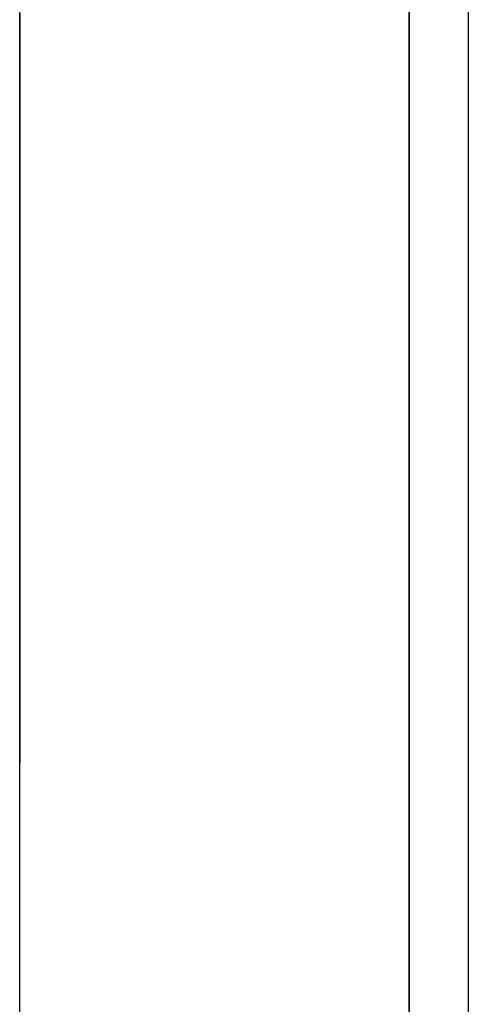
# Model space of a CAD drawing. Extents: x 11 to 85, y 5 to 132.
# Drawn here: x 59 to 59, y 39 to 39 of the extents above; entities that cross this region are included whole.
import ezdxf

# ---------------------------------------------------------------- set-up
doc = ezdxf.new("R2010")
doc.units = 0
doc.layers.add('TRIMETRIC', color=7, linetype='CONTINUOUS')

msp = doc.modelspace()

# ---------------------------------------------------------------- linework, layer by layer
at = {"layer": 'TRIMETRIC', "color": 7, "linetype": 'CONTINUOUS'}
for p, q in [((59.400002, 86.606834), (59.400002, 7.64231)), ((59.373505, 7.892396), (59.373505, 86.480797)), ((59.3965, 7.892396), (59.3965, 86.480797))]:
    msp.add_line(p, q, dxfattribs=at)
at = {"layer": 'TRIMETRIC', "color": 7}
for points in [[(59.3735, 39.2688, 0), (59.3735, 39.2684, 0), (59.3735, 39.268, 0), (59.3735, 39.2677, 0), (59.3735, 39.2673, 0), (59.3735, 39.2669, 0), (59.3735, 39.2665, 0), (59.3735, 39.2661, 0), (59.3735, 39.2658, 0), (59.3735, 39.2654, 0), (59.3735, 39.265, 0), (59.3735, 39.2646, 0), (59.3735, 39.2642, 0), (59.3735, 39.2639, 0), (59.3735, 39.2635, 0), (59.3735, 39.2631, 0), (59.3735, 39.2627, 0), (59.3735, 39.2624, 0), (59.3735, 39.262, 0), (59.3735, 39.2616, 0), (59.3735, 39.2612, 0), (59.3735, 39.2608, 0), (59.3735, 39.2605, 0), (59.3735, 39.2601, 0), (59.3735, 39.2597, 0), (59.3735, 39.2593, 0), (59.3735, 39.2589, 0), (59.3735, 39.2586, 0), (59.3735, 39.2582, 0), (59.3735, 39.2578, 0), (59.3735, 39.2574, 0), (59.3735, 39.257, 0), (59.3735, 39.2567, 0), (59.3735, 39.2563, 0), (59.3735, 39.2559, 0), (59.3735, 39.2555, 0), (59.3735, 39.2551, 0), (59.3735, 39.2548, 0), (59.3735, 39.2544, 0), (59.3735, 39.254, 0), (59.3735, 39.2536, 0), (59.3735, 39.2532, 0), (59.3735, 39.2529, 0), (59.3735, 39.2525, 0), (59.3735, 39.2521, 0), (59.3735, 39.2517, 0), (59.3735, 39.2514, 0), (59.3735, 39.251, 0)], [(59.3965, 39.269, 0), (59.3965, 39.2683, 0), (59.3965, 39.2676, 0), (59.3965, 39.2669, 0), (59.3965, 39.2662, 0), (59.3965, 39.2656, 0), (59.3965, 39.2649, 0), (59.3965, 39.2642, 0), (59.3965, 39.2635, 0), (59.3965, 39.2629, 0), (59.3965, 39.2622, 0), (59.3965, 39.2615, 0), (59.3965, 39.2608, 0), (59.3965, 39.2602, 0), (59.3965, 39.2595, 0), (59.3965, 39.2588, 0), (59.3965, 39.2581, 0), (59.3965, 39.2574, 0), (59.3965, 39.2568, 0), (59.3965, 39.2561, 0), (59.3965, 39.2554, 0), (59.3965, 39.2547, 0), (59.3965, 39.2541, 0), (59.3965, 39.2534, 0), (59.3965, 39.2527, 0)], [(59.3965, 39.2529, 0), (59.3965, 39.2533, 0), (59.3965, 39.2538, 0), (59.3965, 39.2543, 0), (59.3965, 39.2547, 0), (59.3965, 39.2552, 0), (59.3965, 39.2557, 0), (59.3965, 39.2561, 0), (59.3965, 39.2566, 0), (59.3965, 39.2571, 0), (59.3965, 39.2575, 0), (59.3965, 39.258, 0), (59.3965, 39.2585, 0), (59.3965, 39.2589, 0), (59.3965, 39.2594, 0), (59.3965, 39.2598, 0), (59.3965, 39.2603, 0), (59.3965, 39.2608, 0), (59.3965, 39.2612, 0), (59.3965, 39.2617, 0), (59.3965, 39.2622, 0), (59.3965, 39.2626, 0), (59.3965, 39.2631, 0), (59.3965, 39.2636, 0), (59.3965, 39.264, 0), (59.3965, 39.2645, 0), (59.3965, 39.265, 0), (59.3965, 39.2654, 0), (59.3965, 39.2659, 0), (59.3965, 39.2664, 0), (59.3965, 39.2668, 0), (59.3965, 39.2673, 0), (59.3965, 39.2678, 0), (59.3965, 39.2682, 0), (59.3965, 39.2687, 0)], [(59.3965, 39.2687, 0), (59.3965, 39.2683, 0), (59.3965, 39.268, 0), (59.3965, 39.2676, 0), (59.3965, 39.2672, 0), (59.3965, 39.2668, 0), (59.3965, 39.2664, 0), (59.3965, 39.266, 0), (59.3965, 39.2656, 0), (59.3965, 39.2653, 0), (59.3965, 39.2649, 0), (59.3965, 39.2645, 0), (59.3965, 39.2641, 0), (59.3965, 39.2637, 0), (59.3965, 39.2633, 0), (59.3965, 39.263, 0), (59.3965, 39.2626, 0), (59.3965, 39.2622, 0), (59.3965, 39.2618, 0), (59.3965, 39.2614, 0), (59.3965, 39.261, 0), (59.3965, 39.2606, 0), (59.3965, 39.2603, 0), (59.3965, 39.2599, 0), (59.3965, 39.2595, 0), (59.3965, 39.2591, 0), (59.3965, 39.2587, 0), (59.3965, 39.2583, 0), (59.3965, 39.2579, 0), (59.3965, 39.2576, 0), (59.3965, 39.2572, 0), (59.3965, 39.2568, 0), (59.3965, 39.2564, 0), (59.3965, 39.256, 0), (59.3965, 39.2556, 0), (59.3965, 39.2552, 0), (59.3965, 39.2549, 0), (59.3965, 39.2545, 0), (59.3965, 39.2541, 0), (59.3965, 39.2537, 0), (59.3965, 39.2533, 0), (59.3965, 39.2529, 0), (59.3965, 39.2525, 0), (59.3965, 39.2522, 0)], [(59.3965, 39.2525, 0), (59.3965, 39.2528, 0), (59.3965, 39.2532, 0), (59.3965, 39.2536, 0), (59.3965, 39.254, 0), (59.3965, 39.2544, 0), (59.3965, 39.2547, 0), (59.3965, 39.2551, 0), (59.3965, 39.2555, 0), (59.3965, 39.2559, 0), (59.3965, 39.2563, 0), (59.3965, 39.2566, 0), (59.3965, 39.257, 0), (59.3965, 39.2574, 0), (59.3965, 39.2578, 0), (59.3965, 39.2581, 0), (59.3965, 39.2585, 0), (59.3965, 39.2589, 0), (59.3965, 39.2593, 0), (59.3965, 39.2597, 0), (59.3965, 39.26, 0), (59.3965, 39.2604, 0), (59.3965, 39.2608, 0), (59.3965, 39.2612, 0), (59.3965, 39.2615, 0), (59.3965, 39.2619, 0), (59.3965, 39.2623, 0), (59.3965, 39.2627, 0), (59.3965, 39.2631, 0), (59.3965, 39.2634, 0), (59.3965, 39.2638, 0), (59.3965, 39.2642, 0), (59.3965, 39.2646, 0), (59.3965, 39.2649, 0), (59.3965, 39.2653, 0), (59.3965, 39.2657, 0), (59.3965, 39.2661, 0), (59.3965, 39.2665, 0), (59.3965, 39.2668, 0), (59.3965, 39.2672, 0), (59.3965, 39.2676, 0), (59.3965, 39.268, 0), (59.3965, 39.2683, 0), (59.3965, 39.2687, 0)], [(59.3965, 39.2523, 0), (59.3965, 39.2531, 0), (59.3965, 39.2539, 0), (59.3965, 39.2546, 0), (59.3965, 39.2554, 0), (59.3965, 39.2562, 0), (59.3965, 39.257, 0), (59.3965, 39.2577, 0), (59.3965, 39.2585, 0), (59.3965, 39.2593, 0), (59.3965, 39.26, 0), (59.3965, 39.2608, 0), (59.3965, 39.2616, 0), (59.3965, 39.2624, 0), (59.3965, 39.2631, 0), (59.3965, 39.2639, 0), (59.3965, 39.2647, 0), (59.3965, 39.2655, 0), (59.3965, 39.2662, 0), (59.3965, 39.267, 0), (59.3965, 39.2678, 0), (59.3965, 39.2686, 0)], [(59.3735, 39.2614, 0), (59.3735, 39.2618, 0), (59.3735, 39.2621, 0), (59.3735, 39.2625, 0), (59.3735, 39.2629, 0), (59.3735, 39.2632, 0), (59.3735, 39.2636, 0), (59.3735, 39.2639, 0), (59.3735, 39.2643, 0), (59.3735, 39.2646, 0), (59.3735, 39.265, 0), (59.3735, 39.2653, 0), (59.3735, 39.2657, 0), (59.3735, 39.266, 0), (59.3735, 39.2664, 0), (59.3735, 39.2668, 0), (59.3735, 39.2671, 0), (59.3735, 39.2675, 0), (59.3735, 39.2678, 0), (59.3735, 39.2682, 0), (59.3735, 39.2685, 0)], [(59.3965, 39.2685, 0), (59.3965, 39.2681, 0), (59.3965, 39.2678, 0), (59.3965, 39.2675, 0), (59.3965, 39.2671, 0), (59.3965, 39.2668, 0), (59.3965, 39.2664, 0), (59.3965, 39.2661, 0), (59.3965, 39.2657, 0), (59.3965, 39.2654, 0), (59.3965, 39.2651, 0), (59.3965, 39.2647, 0), (59.3965, 39.2644, 0), (59.3965, 39.264, 0), (59.3965, 39.2637, 0), (59.3965, 39.2633, 0), (59.3965, 39.263, 0), (59.3965, 39.2627, 0), (59.3965, 39.2623, 0), (59.3965, 39.262, 0), (59.3965, 39.2616, 0), (59.3965, 39.2613, 0), (59.3965, 39.2609, 0), (59.3965, 39.2606, 0), (59.3965, 39.2602, 0), (59.3965, 39.2599, 0), (59.3965, 39.2596, 0), (59.3965, 39.2592, 0), (59.3965, 39.2589, 0), (59.3965, 39.2585, 0), (59.3965, 39.2582, 0), (59.3965, 39.2578, 0), (59.3965, 39.2575, 0), (59.3965, 39.2572, 0), (59.3965, 39.2568, 0), (59.3965, 39.2565, 0), (59.3965, 39.2561, 0), (59.3965, 39.2558, 0), (59.3965, 39.2554, 0), (59.3965, 39.2551, 0), (59.3965, 39.2548, 0), (59.3965, 39.2544, 0), (59.3965, 39.2541, 0), (59.3965, 39.2537, 0), (59.3965, 39.2534, 0), (59.3965, 39.253, 0), (59.3965, 39.2527, 0), (59.3965, 39.2523, 0), (59.3965, 39.252, 0)], [(59.3735, 39.2245, 0), (59.3735, 39.2251, 0), (59.3735, 39.2257, 0), (59.3735, 39.2263, 0), (59.3735, 39.2269, 0), (59.3735, 39.2274, 0), (59.3735, 39.228, 0), (59.3735, 39.2286, 0), (59.3735, 39.2292, 0), (59.3735, 39.2298, 0), (59.3735, 39.2304, 0), (59.3735, 39.231, 0), (59.3735, 39.2315, 0), (59.3735, 39.2321, 0), (59.3735, 39.2327, 0), (59.3735, 39.2333, 0), (59.3735, 39.2339, 0), (59.3735, 39.2345, 0), (59.3735, 39.2351, 0), (59.3735, 39.2356, 0), (59.3735, 39.2362, 0), (59.3735, 39.2368, 0), (59.3735, 39.2374, 0), (59.3735, 39.238, 0), (59.3735, 39.2386, 0), (59.3735, 39.2392, 0), (59.3735, 39.2397, 0), (59.3735, 39.2403, 0), (59.3735, 39.2409, 0), (59.3735, 39.2415, 0), (59.3735, 39.2421, 0), (59.3735, 39.2427, 0), (59.3735, 39.2433, 0), (59.3735, 39.2439, 0), (59.3735, 39.2444, 0), (59.3735, 39.245, 0), (59.3735, 39.2456, 0), (59.3735, 39.2462, 0), (59.3735, 39.2468, 0), (59.3735, 39.2474, 0), (59.3735, 39.248, 0), (59.3735, 39.2485, 0), (59.3735, 39.2491, 0), (59.3735, 39.2497, 0), (59.3735, 39.2503, 0), (59.3735, 39.2509, 0), (59.3735, 39.2515, 0), (59.3735, 39.2521, 0), (59.3735, 39.2526, 0), (59.3735, 39.2532, 0), (59.3735, 39.2538, 0), (59.3735, 39.2544, 0), (59.3735, 39.255, 0), (59.3735, 39.2556, 0), (59.3735, 39.2562, 0), (59.3735, 39.2567, 0), (59.3735, 39.2573, 0), (59.3735, 39.2579, 0), (59.3735, 39.2585, 0), (59.3735, 39.2591, 0), (59.3735, 39.2597, 0), (59.3735, 39.2603, 0), (59.3735, 39.2609, 0), (59.3735, 39.2614, 0)], [(59.3965, 39.2227, 0), (59.3965, 39.2231, 0), (59.3965, 39.2236, 0), (59.3965, 39.2241, 0), (59.3965, 39.2246, 0), (59.3965, 39.2251, 0), (59.3965, 39.2255, 0), (59.3965, 39.226, 0), (59.3965, 39.2265, 0), (59.3965, 39.227, 0), (59.3965, 39.2275, 0), (59.3965, 39.2279, 0), (59.3965, 39.2284, 0), (59.3965, 39.2289, 0), (59.3965, 39.2294, 0), (59.3965, 39.2299, 0), (59.3965, 39.2303, 0), (59.3965, 39.2308, 0), (59.3965, 39.2313, 0), (59.3965, 39.2318, 0), (59.3965, 39.2323, 0), (59.3965, 39.2327, 0), (59.3965, 39.2332, 0), (59.3965, 39.2337, 0), (59.3965, 39.2342, 0), (59.3965, 39.2346, 0), (59.3965, 39.2351, 0), (59.3965, 39.2356, 0), (59.3965, 39.2361, 0), (59.3965, 39.2366, 0), (59.3965, 39.237, 0), (59.3965, 39.2375, 0), (59.3965, 39.238, 0), (59.3965, 39.2385, 0), (59.3965, 39.239, 0), (59.3965, 39.2394, 0), (59.3965, 39.2399, 0), (59.3965, 39.2404, 0), (59.3965, 39.2409, 0), (59.3965, 39.2414, 0), (59.3965, 39.2418, 0), (59.3965, 39.2423, 0), (59.3965, 39.2428, 0), (59.3965, 39.2433, 0), (59.3965, 39.2438, 0), (59.3965, 39.2442, 0), (59.3965, 39.2447, 0), (59.3965, 39.2452, 0), (59.3965, 39.2457, 0), (59.3965, 39.2462, 0), (59.3965, 39.2466, 0), (59.3965, 39.2471, 0), (59.3965, 39.2476, 0), (59.3965, 39.2481, 0), (59.3965, 39.2485, 0), (59.3965, 39.249, 0), (59.3965, 39.2495, 0), (59.3965, 39.25, 0), (59.3965, 39.2505, 0), (59.3965, 39.2509, 0), (59.3965, 39.2514, 0), (59.3965, 39.2519, 0), (59.3965, 39.2524, 0), (59.3965, 39.2529, 0)], [(59.3965, 39.2527, 0), (59.3965, 39.252, 0), (59.3965, 39.2513, 0), (59.3965, 39.2507, 0), (59.3965, 39.25, 0), (59.3965, 39.2493, 0), (59.3965, 39.2486, 0), (59.3965, 39.2479, 0), (59.3965, 39.2472, 0), (59.3965, 39.2466, 0), (59.3965, 39.2459, 0), (59.3965, 39.2452, 0), (59.3965, 39.2445, 0), (59.3965, 39.2438, 0), (59.3965, 39.2431, 0), (59.3965, 39.2425, 0), (59.3965, 39.2418, 0), (59.3965, 39.2411, 0), (59.3965, 39.2404, 0), (59.3965, 39.2397, 0), (59.3965, 39.239, 0), (59.3965, 39.2384, 0), (59.3965, 39.2377, 0), (59.3965, 39.237, 0), (59.3965, 39.2363, 0), (59.3965, 39.2356, 0), (59.3965, 39.2349, 0), (59.3965, 39.2343, 0), (59.3965, 39.2336, 0), (59.3965, 39.2329, 0), (59.3965, 39.2322, 0), (59.3965, 39.2315, 0), (59.3965, 39.2308, 0), (59.3965, 39.2302, 0), (59.3965, 39.2295, 0), (59.3965, 39.2288, 0), (59.3965, 39.2281, 0), (59.3965, 39.2274, 0), (59.3965, 39.2267, 0), (59.3965, 39.2261, 0), (59.3965, 39.2254, 0), (59.3965, 39.2247, 0), (59.3965, 39.224, 0), (59.3965, 39.2233, 0), (59.3965, 39.2226, 0), (59.3965, 39.222, 0), (59.3965, 39.2213, 0), (59.3965, 39.2206, 0), (59.3965, 39.2199, 0), (59.3965, 39.2192, 0), (59.3965, 39.2185, 0), (59.3965, 39.2179, 0), (59.3965, 39.2172, 0), (59.3965, 39.2165, 0), (59.3965, 39.2158, 0), (59.3965, 39.2151, 0), (59.3965, 39.2145, 0), (59.3965, 39.2138, 0), (59.3965, 39.2131, 0), (59.3965, 39.2124, 0), (59.3965, 39.2117, 0), (59.3965, 39.211, 0), (59.3965, 39.2104, 0), (59.3965, 39.2097, 0)], [(59.3965, 39.2287, 0), (59.3965, 39.229, 0), (59.3965, 39.2294, 0), (59.3965, 39.2298, 0), (59.3965, 39.2302, 0), (59.3965, 39.2305, 0), (59.3965, 39.2309, 0), (59.3965, 39.2313, 0), (59.3965, 39.2317, 0), (59.3965, 39.2321, 0), (59.3965, 39.2324, 0), (59.3965, 39.2328, 0), (59.3965, 39.2332, 0), (59.3965, 39.2336, 0), (59.3965, 39.234, 0), (59.3965, 39.2343, 0), (59.3965, 39.2347, 0), (59.3965, 39.2351, 0), (59.3965, 39.2355, 0), (59.3965, 39.2358, 0), (59.3965, 39.2362, 0), (59.3965, 39.2366, 0), (59.3965, 39.237, 0), (59.3965, 39.2374, 0), (59.3965, 39.2377, 0), (59.3965, 39.2381, 0), (59.3965, 39.2385, 0), (59.3965, 39.2389, 0), (59.3965, 39.2392, 0), (59.3965, 39.2396, 0), (59.3965, 39.24, 0), (59.3965, 39.2404, 0), (59.3965, 39.2408, 0), (59.3965, 39.2411, 0), (59.3965, 39.2415, 0), (59.3965, 39.2419, 0), (59.3965, 39.2423, 0), (59.3965, 39.2426, 0), (59.3965, 39.243, 0), (59.3965, 39.2434, 0), (59.3965, 39.2438, 0), (59.3965, 39.2442, 0), (59.3965, 39.2445, 0), (59.3965, 39.2449, 0), (59.3965, 39.2453, 0), (59.3965, 39.2457, 0), (59.3965, 39.246, 0), (59.3965, 39.2464, 0), (59.3965, 39.2468, 0), (59.3965, 39.2472, 0), (59.3965, 39.2476, 0), (59.3965, 39.2479, 0), (59.3965, 39.2483, 0), (59.3965, 39.2487, 0), (59.3965, 39.2491, 0), (59.3965, 39.2494, 0), (59.3965, 39.2498, 0), (59.3965, 39.2502, 0), (59.3965, 39.2506, 0), (59.3965, 39.251, 0), (59.3965, 39.2513, 0), (59.3965, 39.2517, 0), (59.3965, 39.2521, 0), (59.3965, 39.2525, 0)], [(59.3965, 39.2097, 0), (59.3965, 39.2105, 0), (59.3965, 39.2113, 0), (59.3965, 39.212, 0), (59.3965, 39.2128, 0), (59.3965, 39.2136, 0), (59.3965, 39.2144, 0), (59.3965, 39.2151, 0), (59.3965, 39.2159, 0), (59.3965, 39.2167, 0), (59.3965, 39.2175, 0), (59.3965, 39.2182, 0), (59.3965, 39.219, 0), (59.3965, 39.2198, 0), (59.3965, 39.2206, 0), (59.3965, 39.2213, 0), (59.3965, 39.2221, 0), (59.3965, 39.2229, 0), (59.3965, 39.2237, 0), (59.3965, 39.2244, 0), (59.3965, 39.2252, 0), (59.3965, 39.226, 0), (59.3965, 39.2268, 0), (59.3965, 39.2275, 0), (59.3965, 39.2283, 0), (59.3965, 39.2291, 0), (59.3965, 39.2299, 0), (59.3965, 39.2306, 0), (59.3965, 39.2314, 0), (59.3965, 39.2322, 0), (59.3965, 39.233, 0), (59.3965, 39.2337, 0), (59.3965, 39.2345, 0), (59.3965, 39.2353, 0), (59.3965, 39.2361, 0), (59.3965, 39.2368, 0), (59.3965, 39.2376, 0), (59.3965, 39.2384, 0), (59.3965, 39.2391, 0), (59.3965, 39.2399, 0), (59.3965, 39.2407, 0), (59.3965, 39.2415, 0), (59.3965, 39.2422, 0), (59.3965, 39.243, 0), (59.3965, 39.2438, 0), (59.3965, 39.2446, 0), (59.3965, 39.2453, 0), (59.3965, 39.2461, 0), (59.3965, 39.2469, 0), (59.3965, 39.2477, 0), (59.3965, 39.2484, 0), (59.3965, 39.2492, 0), (59.3965, 39.25, 0), (59.3965, 39.2508, 0), (59.3965, 39.2515, 0), (59.3965, 39.2523, 0)], [(59.3965, 39.2522, 0), (59.3965, 39.2518, 0), (59.3965, 39.2514, 0), (59.3965, 39.251, 0), (59.3965, 39.2507, 0), (59.3965, 39.2503, 0), (59.3965, 39.2499, 0), (59.3965, 39.2495, 0), (59.3965, 39.2491, 0), (59.3965, 39.2488, 0), (59.3965, 39.2484, 0), (59.3965, 39.248, 0), (59.3965, 39.2476, 0), (59.3965, 39.2473, 0), (59.3965, 39.2469, 0), (59.3965, 39.2465, 0), (59.3965, 39.2461, 0), (59.3965, 39.2458, 0), (59.3965, 39.2454, 0), (59.3965, 39.245, 0), (59.3965, 39.2446, 0), (59.3965, 39.2442, 0), (59.3965, 39.2439, 0), (59.3965, 39.2435, 0), (59.3965, 39.2431, 0), (59.3965, 39.2427, 0), (59.3965, 39.2424, 0), (59.3965, 39.242, 0), (59.3965, 39.2416, 0), (59.3965, 39.2412, 0), (59.3965, 39.2409, 0), (59.3965, 39.2405, 0), (59.3965, 39.2401, 0), (59.3965, 39.2397, 0), (59.3965, 39.2394, 0), (59.3965, 39.239, 0), (59.3965, 39.2386, 0), (59.3965, 39.2382, 0), (59.3965, 39.2378, 0), (59.3965, 39.2375, 0), (59.3965, 39.2371, 0), (59.3965, 39.2367, 0), (59.3965, 39.2363, 0), (59.3965, 39.236, 0), (59.3965, 39.2356, 0), (59.3965, 39.2352, 0), (59.3965, 39.2348, 0), (59.3965, 39.2345, 0), (59.3965, 39.2341, 0), (59.3965, 39.2337, 0), (59.3965, 39.2333, 0), (59.3965, 39.2329, 0), (59.3965, 39.2326, 0), (59.3965, 39.2322, 0), (59.3965, 39.2318, 0), (59.3965, 39.2314, 0), (59.3965, 39.2311, 0), (59.3965, 39.2307, 0), (59.3965, 39.2303, 0), (59.3965, 39.2299, 0), (59.3965, 39.2296, 0), (59.3965, 39.2292, 0), (59.3965, 39.2288, 0), (59.3965, 39.2284, 0)], [(59.3965, 39.252, 0), (59.3965, 39.2515, 0), (59.3965, 39.2511, 0), (59.3965, 39.2506, 0), (59.3965, 39.2501, 0), (59.3965, 39.2497, 0), (59.3965, 39.2492, 0), (59.3965, 39.2487, 0), (59.3965, 39.2482, 0), (59.3965, 39.2478, 0), (59.3965, 39.2473, 0), (59.3965, 39.2468, 0), (59.3965, 39.2464, 0), (59.3965, 39.2459, 0), (59.3965, 39.2454, 0), (59.3965, 39.2449, 0), (59.3965, 39.2445, 0), (59.3965, 39.244, 0), (59.3965, 39.2435, 0), (59.3965, 39.2431, 0), (59.3965, 39.2426, 0), (59.3965, 39.2421, 0), (59.3965, 39.2417, 0), (59.3965, 39.2412, 0), (59.3965, 39.2407, 0), (59.3965, 39.2402, 0), (59.3965, 39.2398, 0), (59.3965, 39.2393, 0), (59.3965, 39.2388, 0), (59.3965, 39.2384, 0), (59.3965, 39.2379, 0), (59.3965, 39.2374, 0), (59.3965, 39.2369, 0), (59.3965, 39.2365, 0), (59.3965, 39.236, 0), (59.3965, 39.2355, 0), (59.3965, 39.2351, 0), (59.3965, 39.2346, 0), (59.3965, 39.2341, 0), (59.3965, 39.2337, 0), (59.3965, 39.2332, 0), (59.3965, 39.2327, 0), (59.3965, 39.2322, 0), (59.3965, 39.2318, 0), (59.3965, 39.2313, 0), (59.3965, 39.2308, 0), (59.3965, 39.2304, 0), (59.3965, 39.2299, 0), (59.3965, 39.2294, 0), (59.3965, 39.2289, 0), (59.3965, 39.2285, 0), (59.3965, 39.228, 0), (59.3965, 39.2275, 0), (59.3965, 39.2271, 0), (59.3965, 39.2266, 0), (59.3965, 39.2261, 0), (59.3965, 39.2256, 0), (59.3965, 39.2252, 0), (59.3965, 39.2247, 0), (59.3965, 39.2242, 0), (59.3965, 39.2238, 0), (59.3965, 39.2233, 0), (59.3965, 39.2228, 0), (59.3965, 39.2224, 0)], [(59.3735, 39.251, 0), (59.3735, 39.2506, 0), (59.3735, 39.2501, 0), (59.3735, 39.2497, 0), (59.3735, 39.2493, 0), (59.3735, 39.2489, 0), (59.3735, 39.2485, 0), (59.3735, 39.248, 0), (59.3735, 39.2476, 0), (59.3735, 39.2472, 0), (59.3735, 39.2468, 0), (59.3735, 39.2464, 0), (59.3735, 39.2459, 0), (59.3735, 39.2455, 0), (59.3735, 39.2451, 0), (59.3735, 39.2447, 0), (59.3735, 39.2443, 0), (59.3735, 39.2438, 0), (59.3735, 39.2434, 0), (59.3735, 39.243, 0), (59.3735, 39.2426, 0), (59.3735, 39.2422, 0), (59.3735, 39.2417, 0), (59.3735, 39.2413, 0), (59.3735, 39.2409, 0), (59.3735, 39.2405, 0), (59.3735, 39.2401, 0), (59.3735, 39.2396, 0), (59.3735, 39.2392, 0), (59.3735, 39.2388, 0), (59.3735, 39.2384, 0), (59.3735, 39.238, 0), (59.3735, 39.2375, 0), (59.3735, 39.2371, 0), (59.3735, 39.2367, 0), (59.3735, 39.2363, 0), (59.3735, 39.2359, 0), (59.3735, 39.2354, 0), (59.3735, 39.235, 0), (59.3735, 39.2346, 0), (59.3735, 39.2342, 0), (59.3735, 39.2338, 0), (59.3735, 39.2333, 0), (59.3735, 39.2329, 0), (59.3735, 39.2325, 0), (59.3735, 39.2321, 0), (59.3735, 39.2317, 0), (59.3735, 39.2312, 0), (59.3735, 39.2308, 0), (59.3735, 39.2304, 0), (59.3735, 39.23, 0), (59.3735, 39.2296, 0), (59.3735, 39.2291, 0), (59.3735, 39.2287, 0), (59.3735, 39.2283, 0), (59.3735, 39.2279, 0), (59.3735, 39.2274, 0), (59.3735, 39.227, 0), (59.3735, 39.2266, 0), (59.3735, 39.2262, 0), (59.3735, 39.2258, 0), (59.3735, 39.2253, 0), (59.3735, 39.2249, 0), (59.3735, 39.2245, 0)], [(59.3965, 39.2192, 0), (59.3965, 39.2193, 0), (59.3965, 39.2195, 0), (59.3965, 39.2196, 0), (59.3965, 39.2198, 0), (59.3965, 39.2199, 0), (59.3965, 39.2201, 0), (59.3965, 39.2202, 0), (59.3965, 39.2204, 0), (59.3965, 39.2205, 0), (59.3965, 39.2207, 0), (59.3965, 39.2208, 0), (59.3965, 39.221, 0), (59.3965, 39.2211, 0), (59.3965, 39.2213, 0), (59.3965, 39.2214, 0), (59.3965, 39.2216, 0), (59.3965, 39.2217, 0), (59.3965, 39.2219, 0), (59.3965, 39.222, 0), (59.3965, 39.2222, 0), (59.3965, 39.2223, 0), (59.3965, 39.2225, 0), (59.3965, 39.2226, 0), (59.3965, 39.2228, 0), (59.3965, 39.2229, 0), (59.3965, 39.2231, 0), (59.3965, 39.2232, 0), (59.3965, 39.2234, 0), (59.3965, 39.2235, 0), (59.3965, 39.2237, 0), (59.3965, 39.2238, 0), (59.3965, 39.224, 0), (59.3965, 39.2241, 0), (59.3965, 39.2243, 0), (59.3965, 39.2244, 0), (59.3965, 39.2246, 0), (59.3965, 39.2247, 0), (59.3965, 39.2249, 0), (59.3965, 39.225, 0), (59.3965, 39.2252, 0), (59.3965, 39.2253, 0), (59.3965, 39.2255, 0), (59.3965, 39.2256, 0), (59.3965, 39.2258, 0), (59.3965, 39.2259, 0), (59.3965, 39.2261, 0), (59.3965, 39.2262, 0), (59.3965, 39.2264, 0), (59.3965, 39.2265, 0), (59.3965, 39.2267, 0), (59.3965, 39.2269, 0), (59.3965, 39.227, 0), (59.3965, 39.2272, 0), (59.3965, 39.2273, 0), (59.3965, 39.2275, 0), (59.3965, 39.2276, 0), (59.3965, 39.2278, 0), (59.3965, 39.2279, 0), (59.3965, 39.2281, 0), (59.3965, 39.2282, 0), (59.3965, 39.2284, 0), (59.3965, 39.2285, 0), (59.3965, 39.2287, 0)], [(59.3965, 39.2284, 0), (59.3965, 39.2283, 0), (59.3965, 39.2281, 0), (59.3965, 39.228, 0), (59.3965, 39.2278, 0), (59.3965, 39.2277, 0), (59.3965, 39.2275, 0), (59.3965, 39.2274, 0), (59.3965, 39.2272, 0), (59.3965, 39.2271, 0), (59.3965, 39.227, 0), (59.3965, 39.2268, 0), (59.3965, 39.2267, 0), (59.3965, 39.2265, 0), (59.3965, 39.2264, 0), (59.3965, 39.2262, 0), (59.3965, 39.2261, 0), (59.3965, 39.2259, 0), (59.3965, 39.2258, 0), (59.3965, 39.2256, 0), (59.3965, 39.2255, 0), (59.3965, 39.2253, 0), (59.3965, 39.2252, 0), (59.3965, 39.225, 0), (59.3965, 39.2249, 0), (59.3965, 39.2248, 0), (59.3965, 39.2246, 0), (59.3965, 39.2245, 0), (59.3965, 39.2243, 0), (59.3965, 39.2242, 0), (59.3965, 39.224, 0), (59.3965, 39.2239, 0), (59.3965, 39.2237, 0), (59.3965, 39.2236, 0), (59.3965, 39.2234, 0), (59.3965, 39.2233, 0), (59.3965, 39.2231, 0), (59.3965, 39.223, 0), (59.3965, 39.2228, 0), (59.3965, 39.2227, 0), (59.3965, 39.2225, 0), (59.3965, 39.2224, 0), (59.3965, 39.2223, 0), (59.3965, 39.2221, 0), (59.3965, 39.222, 0), (59.3965, 39.2218, 0), (59.3965, 39.2217, 0), (59.3965, 39.2215, 0), (59.3965, 39.2214, 0), (59.3965, 39.2212, 0), (59.3965, 39.2211, 0), (59.3965, 39.2209, 0), (59.3965, 39.2208, 0), (59.3965, 39.2206, 0), (59.3965, 39.2205, 0), (59.3965, 39.2203, 0), (59.3965, 39.2202, 0), (59.3965, 39.22, 0), (59.3965, 39.2199, 0), (59.3965, 39.2198, 0), (59.3965, 39.2196, 0), (59.3965, 39.2195, 0), (59.3965, 39.2193, 0), (59.3965, 39.2192, 0)], [(59.3965, 39.2101, 0), (59.3965, 39.2105, 0), (59.3965, 39.2109, 0), (59.3965, 39.2112, 0), (59.3965, 39.2116, 0), (59.3965, 39.2119, 0), (59.3965, 39.2123, 0), (59.3965, 39.2127, 0), (59.3965, 39.213, 0), (59.3965, 39.2134, 0), (59.3965, 39.2137, 0), (59.3965, 39.2141, 0), (59.3965, 39.2145, 0), (59.3965, 39.2148, 0), (59.3965, 39.2152, 0), (59.3965, 39.2155, 0), (59.3965, 39.2159, 0), (59.3965, 39.2163, 0), (59.3965, 39.2166, 0), (59.3965, 39.217, 0), (59.3965, 39.2173, 0), (59.3965, 39.2177, 0), (59.3965, 39.2181, 0), (59.3965, 39.2184, 0), (59.3965, 39.2188, 0), (59.3965, 39.2191, 0), (59.3965, 39.2195, 0), (59.3965, 39.2199, 0), (59.3965, 39.2202, 0), (59.3965, 39.2206, 0), (59.3965, 39.2209, 0), (59.3965, 39.2213, 0), (59.3965, 39.2216, 0), (59.3965, 39.222, 0), (59.3965, 39.2224, 0), (59.3965, 39.2227, 0), (59.3965, 39.2231, 0), (59.3965, 39.2234, 0)], [(59.3965, 39.2234, 0), (59.3965, 39.223, 0), (59.3965, 39.2225, 0), (59.3965, 39.2221, 0), (59.3965, 39.2216, 0), (59.3965, 39.2212, 0), (59.3965, 39.2207, 0), (59.3965, 39.2203, 0), (59.3965, 39.2198, 0), (59.3965, 39.2194, 0), (59.3965, 39.2189, 0), (59.3965, 39.2184, 0), (59.3965, 39.218, 0), (59.3965, 39.2175, 0), (59.3965, 39.2171, 0), (59.3965, 39.2166, 0), (59.3965, 39.2162, 0), (59.3965, 39.2157, 0), (59.3965, 39.2153, 0), (59.3965, 39.2148, 0), (59.3965, 39.2144, 0), (59.3965, 39.2139, 0), (59.3965, 39.2134, 0), (59.3965, 39.213, 0), (59.3965, 39.2125, 0), (59.3965, 39.2121, 0), (59.3965, 39.2116, 0), (59.3965, 39.2112, 0), (59.3965, 39.2107, 0), (59.3965, 39.2103, 0), (59.3965, 39.2098, 0)], [(59.3965, 39.2107, 0), (59.3965, 39.2109, 0), (59.3965, 39.2111, 0), (59.3965, 39.2113, 0), (59.3965, 39.2114, 0), (59.3965, 39.2116, 0), (59.3965, 39.2118, 0), (59.3965, 39.212, 0), (59.3965, 39.2122, 0), (59.3965, 39.2124, 0), (59.3965, 39.2126, 0), (59.3965, 39.2128, 0), (59.3965, 39.213, 0), (59.3965, 39.2132, 0), (59.3965, 39.2133, 0), (59.3965, 39.2135, 0), (59.3965, 39.2137, 0), (59.3965, 39.2139, 0), (59.3965, 39.2141, 0), (59.3965, 39.2143, 0), (59.3965, 39.2145, 0), (59.3965, 39.2147, 0), (59.3965, 39.2149, 0), (59.3965, 39.2151, 0), (59.3965, 39.2152, 0), (59.3965, 39.2154, 0), (59.3965, 39.2156, 0), (59.3965, 39.2158, 0), (59.3965, 39.216, 0), (59.3965, 39.2162, 0), (59.3965, 39.2164, 0), (59.3965, 39.2166, 0), (59.3965, 39.2168, 0), (59.3965, 39.217, 0), (59.3965, 39.2171, 0), (59.3965, 39.2173, 0), (59.3965, 39.2175, 0), (59.3965, 39.2177, 0), (59.3965, 39.2179, 0), (59.3965, 39.2181, 0), (59.3965, 39.2183, 0), (59.3965, 39.2185, 0), (59.3965, 39.2187, 0), (59.3965, 39.2189, 0), (59.3965, 39.2191, 0), (59.3965, 39.2192, 0), (59.3965, 39.2194, 0), (59.3965, 39.2196, 0), (59.3965, 39.2198, 0), (59.3965, 39.22, 0), (59.3965, 39.2202, 0), (59.3965, 39.2204, 0), (59.3965, 39.2206, 0), (59.3965, 39.2208, 0), (59.3965, 39.221, 0), (59.3965, 39.2211, 0), (59.3965, 39.2213, 0), (59.3965, 39.2215, 0), (59.3965, 39.2217, 0), (59.3965, 39.2219, 0), (59.3965, 39.2221, 0), (59.3965, 39.2223, 0), (59.3965, 39.2225, 0), (59.3965, 39.2227, 0)], [(59.3965, 39.2224, 0), (59.3965, 39.2222, 0), (59.3965, 39.222, 0), (59.3965, 39.2218, 0), (59.3965, 39.2216, 0), (59.3965, 39.2214, 0), (59.3965, 39.2212, 0), (59.3965, 39.2211, 0), (59.3965, 39.2209, 0), (59.3965, 39.2207, 0), (59.3965, 39.2205, 0), (59.3965, 39.2203, 0), (59.3965, 39.2201, 0), (59.3965, 39.2199, 0), (59.3965, 39.2198, 0), (59.3965, 39.2196, 0), (59.3965, 39.2194, 0), (59.3965, 39.2192, 0), (59.3965, 39.219, 0), (59.3965, 39.2188, 0), (59.3965, 39.2186, 0), (59.3965, 39.2185, 0), (59.3965, 39.2183, 0), (59.3965, 39.2181, 0), (59.3965, 39.2179, 0), (59.3965, 39.2177, 0), (59.3965, 39.2175, 0), (59.3965, 39.2174, 0), (59.3965, 39.2172, 0), (59.3965, 39.217, 0), (59.3965, 39.2168, 0), (59.3965, 39.2166, 0), (59.3965, 39.2164, 0), (59.3965, 39.2162, 0), (59.3965, 39.2161, 0), (59.3965, 39.2159, 0), (59.3965, 39.2157, 0), (59.3965, 39.2155, 0), (59.3965, 39.2153, 0), (59.3965, 39.2151, 0), (59.3965, 39.2149, 0), (59.3965, 39.2148, 0), (59.3965, 39.2146, 0), (59.3965, 39.2144, 0), (59.3965, 39.2142, 0), (59.3965, 39.214, 0), (59.3965, 39.2138, 0), (59.3965, 39.2136, 0), (59.3965, 39.2135, 0), (59.3965, 39.2133, 0), (59.3965, 39.2131, 0), (59.3965, 39.2129, 0), (59.3965, 39.2127, 0), (59.3965, 39.2125, 0), (59.3965, 39.2123, 0), (59.3965, 39.2122, 0), (59.3965, 39.212, 0), (59.3965, 39.2118, 0), (59.3965, 39.2116, 0), (59.3965, 39.2114, 0), (59.3965, 39.2112, 0), (59.3965, 39.2111, 0), (59.3965, 39.2109, 0), (59.3965, 39.2107, 0)]]:
    msp.add_polyline3d(points, dxfattribs=at)

doc.saveas('drawing.dxf')
